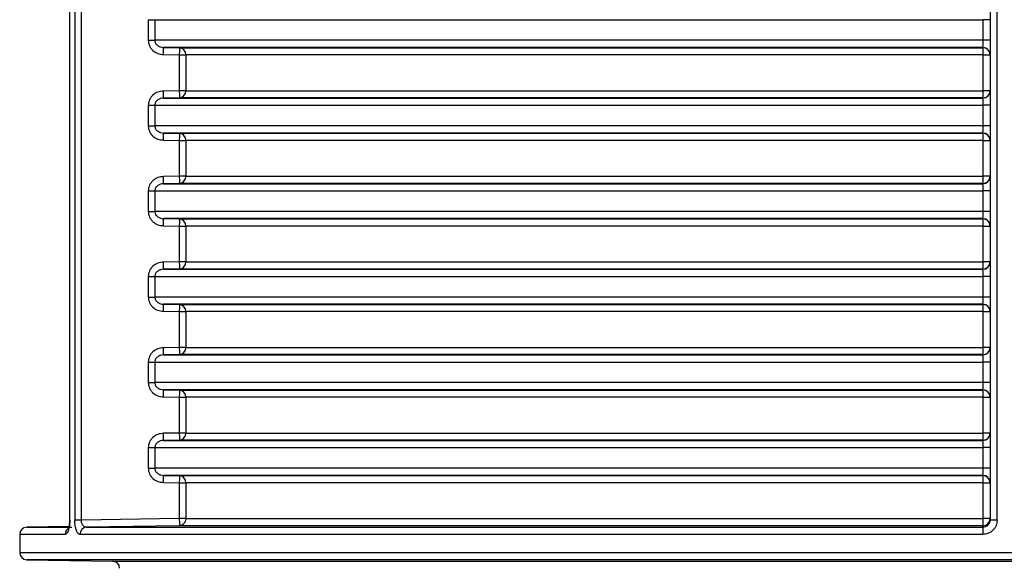
# Model space of a CAD drawing. Units: millimetres. Extents: x 5 to 292, y 5 to 415.
# Drawn here: x 68 to 82, y 269 to 277 of the extents above; entities that cross this region are included whole.
import ezdxf

# ---------------------------------------------------------------- set-up
doc = ezdxf.new("R2010")
doc.units = ezdxf.units.MM

msp = doc.modelspace()

# ---------------------------------------------------------------- linework, layer by layer
at = {"color": 7, "linetype": 'Continuous', "lineweight": 25}
for p, q in [((68.7919, 285.0393), (68.7919, 269.5189)), ((68.797, 269.5189), (68.797, 285.0381)), ((68.868, 285.0381), (68.868, 269.5167)), ((68.9607, 269.5167), (68.9607, 285.0369)), ((81.6951, 285.0363), (81.6951, 269.5179)), ((81.7944, 269.5179), (81.7944, 285.0381)), ((69.898, 276.5353), (69.9893, 276.5353)), ((69.898, 276.5353), (69.898, 276.2458)), ((69.9893, 276.5353), (81.5974, 276.5353)), ((69.9893, 276.5353), (69.9893, 276.2458)), ((81.5974, 276.2458), (81.5974, 276.5353)), ((81.6951, 276.5353), (81.5974, 276.5353)), ((69.898, 276.2458), (69.9893, 276.2458)), ((81.5974, 276.2458), (69.9893, 276.2458)), ((81.5951, 276.1459), (70.1109, 276.1459)), ((70.1109, 276.1459), (70.3321, 276.1423)), ((70.3321, 276.1423), (81.5951, 276.1423)), ((81.5951, 276.1423), (81.5951, 276.1459)), ((81.6951, 276.2458), (81.5974, 276.2458)), ((70.1111, 276.0459), (70.3323, 276.0423)), ((70.3323, 276.0423), (70.423, 276.0423)), ((70.3323, 276.0423), (70.3323, 275.5389)), ((81.5975, 276.0423), (70.423, 276.0423)), ((70.423, 276.0423), (70.423, 275.5389)), ((81.5975, 276.0423), (81.6951, 276.0423)), ((81.5975, 275.5389), (81.5975, 276.0423)), ((70.3323, 275.5389), (70.1111, 275.5353)), ((70.423, 275.5389), (70.3323, 275.5389)), ((70.423, 275.5389), (81.5975, 275.5389)), ((81.6951, 275.5389), (81.5975, 275.5389)), ((69.898, 275.3353), (69.9893, 275.3353)), ((69.898, 275.3353), (69.898, 275.0458)), ((69.9893, 275.3353), (81.5974, 275.3353)), ((69.9893, 275.3353), (69.9893, 275.0458)), ((70.3321, 275.4389), (70.1109, 275.4353)), ((70.1109, 275.4353), (81.5951, 275.4353)), ((81.5951, 275.4389), (70.3321, 275.4389)), ((81.5951, 275.4353), (81.5951, 275.4389)), ((81.5974, 275.0458), (81.5974, 275.3353)), ((81.6951, 275.3353), (81.5974, 275.3353)), ((69.898, 275.0458), (69.9893, 275.0458)), ((81.5974, 275.0458), (69.9893, 275.0458)), ((81.6951, 275.0458), (81.5974, 275.0458)), ((81.5951, 274.9459), (70.1109, 274.9459)), ((70.1109, 274.9459), (70.3321, 274.9423)), ((70.3321, 274.9423), (81.5951, 274.9423)), ((81.5951, 274.9423), (81.5951, 274.9459)), ((70.1111, 274.8459), (70.3323, 274.8423)), ((70.3323, 274.8423), (70.423, 274.8423)), ((70.3323, 274.8423), (70.3323, 274.3389)), ((81.5975, 274.8423), (70.423, 274.8423)), ((70.423, 274.8423), (70.423, 274.3389)), ((81.5975, 274.8423), (81.6951, 274.8423)), ((81.5975, 274.3389), (81.5975, 274.8423)), ((70.3321, 274.2389), (70.1109, 274.2353)), ((70.1109, 274.2353), (81.5951, 274.2353)), ((70.3323, 274.3389), (70.1111, 274.3353)), ((81.5951, 274.2389), (70.3321, 274.2389)), ((70.423, 274.3389), (70.3323, 274.3389)), ((70.423, 274.3389), (81.5975, 274.3389)), ((81.5951, 274.2353), (81.5951, 274.2389)), ((81.6951, 274.3389), (81.5975, 274.3389)), ((69.898, 274.1353), (69.9893, 274.1353)), ((69.898, 274.1353), (69.898, 273.8459)), ((69.9893, 274.1353), (81.5974, 274.1353)), ((69.9893, 274.1353), (69.9893, 273.8459)), ((81.5974, 273.8459), (81.5974, 274.1353)), ((81.6951, 274.1353), (81.5974, 274.1353)), ((69.898, 273.8459), (69.9893, 273.8459)), ((81.5974, 273.8459), (69.9893, 273.8459)), ((81.6951, 273.8459), (81.5974, 273.8459)), ((81.5951, 273.7459), (70.1109, 273.7459)), ((70.1109, 273.7459), (70.3321, 273.7423)), ((70.3321, 273.7423), (81.5951, 273.7423)), ((81.5951, 273.7423), (81.5951, 273.7459)), ((70.1111, 273.6459), (70.3323, 273.6423)), ((70.3323, 273.6423), (70.423, 273.6423)), ((70.3323, 273.6423), (70.3323, 273.1389)), ((81.5975, 273.6423), (70.423, 273.6423)), ((70.423, 273.6423), (70.423, 273.1389)), ((81.5975, 273.6423), (81.6951, 273.6423)), ((81.5975, 273.1389), (81.5975, 273.6423)), ((70.3323, 273.1389), (70.1111, 273.1353)), ((70.423, 273.1389), (70.3323, 273.1389)), ((70.423, 273.1389), (81.5975, 273.1389)), ((81.6951, 273.1389), (81.5975, 273.1389)), ((70.3321, 273.0389), (70.1109, 273.0353)), ((70.1109, 273.0353), (81.5951, 273.0353)), ((81.5951, 273.0389), (70.3321, 273.0389)), ((81.5951, 273.0353), (81.5951, 273.0389)), ((69.898, 272.9353), (69.9893, 272.9353)), ((69.898, 272.9353), (69.898, 272.6458)), ((69.9893, 272.9353), (81.5974, 272.9353)), ((69.9893, 272.9353), (69.9893, 272.6458)), ((81.5974, 272.6458), (81.5974, 272.9353)), ((81.6951, 272.9353), (81.5974, 272.9353)), ((69.898, 272.6458), (69.9893, 272.6458)), ((81.5974, 272.6458), (69.9893, 272.6458)), ((81.6951, 272.6458), (81.5974, 272.6458)), ((81.5951, 272.5459), (70.1109, 272.5459)), ((70.1109, 272.5459), (70.3321, 272.5423)), ((70.1111, 272.4459), (70.3323, 272.4423)), ((70.3321, 272.5423), (81.5951, 272.5423)), ((70.3323, 272.4423), (70.423, 272.4423)), ((70.3323, 272.4423), (70.3323, 271.9389)), ((81.5975, 272.4423), (70.423, 272.4423)), ((70.423, 272.4423), (70.423, 271.9389)), ((81.5951, 272.5423), (81.5951, 272.5459)), ((81.5975, 272.4423), (81.6951, 272.4423)), ((81.5975, 271.9389), (81.5975, 272.4423)), ((70.3323, 271.9389), (70.1111, 271.9353)), ((70.423, 271.9389), (70.3323, 271.9389)), ((70.423, 271.9389), (81.5975, 271.9389)), ((81.6951, 271.9389), (81.5975, 271.9389)), ((69.898, 271.7353), (69.9893, 271.7353)), ((69.898, 271.7353), (69.898, 271.4458)), ((69.9893, 271.7353), (81.5974, 271.7353)), ((69.9893, 271.7353), (69.9893, 271.4458)), ((70.3321, 271.8389), (70.1109, 271.8353)), ((70.1109, 271.8353), (81.5951, 271.8353)), ((81.5951, 271.8389), (70.3321, 271.8389)), ((81.5951, 271.8353), (81.5951, 271.8389)), ((81.5974, 271.4458), (81.5974, 271.7353)), ((81.6951, 271.7353), (81.5974, 271.7353)), ((69.898, 271.4458), (69.9893, 271.4458)), ((81.5974, 271.4458), (69.9893, 271.4458)), ((81.5951, 271.3459), (70.1109, 271.3459)), ((70.1109, 271.3459), (70.3321, 271.3423)), ((70.3321, 271.3423), (81.5951, 271.3423)), ((81.5951, 271.3423), (81.5951, 271.3459)), ((81.6951, 271.4458), (81.5974, 271.4458)), ((70.1111, 271.2459), (70.3323, 271.2423)), ((70.3323, 271.2423), (70.423, 271.2423)), ((70.3323, 271.2423), (70.3323, 270.7389)), ((81.5975, 271.2423), (70.423, 271.2423)), ((70.423, 271.2423), (70.423, 270.7389)), ((81.5975, 271.2423), (81.6951, 271.2423)), ((81.5975, 270.7389), (81.5975, 271.2423)), ((70.3321, 270.6389), (70.1109, 270.6353)), ((70.1109, 270.6353), (81.5951, 270.6353)), ((70.3323, 270.7389), (70.1111, 270.7353)), ((81.5951, 270.6389), (70.3321, 270.6389)), ((70.423, 270.7389), (70.3323, 270.7389)), ((70.423, 270.7389), (81.5975, 270.7389)), ((81.5951, 270.6353), (81.5951, 270.6389)), ((81.6951, 270.7389), (81.5975, 270.7389)), ((69.898, 270.5353), (69.9893, 270.5353)), ((69.898, 270.5353), (69.898, 270.2458)), ((69.9893, 270.5353), (81.5974, 270.5353)), ((69.9893, 270.5353), (69.9893, 270.2458)), ((81.5974, 270.2458), (81.5974, 270.5353)), ((81.6951, 270.5353), (81.5974, 270.5353)), ((69.898, 270.2458), (69.9893, 270.2458)), ((81.5974, 270.2458), (69.9893, 270.2458)), ((81.6951, 270.2458), (81.5974, 270.2458)), ((81.5951, 270.1459), (70.1109, 270.1459)), ((70.1109, 270.1459), (70.3321, 270.1423)), ((70.3321, 270.1423), (81.5951, 270.1423)), ((81.5951, 270.1423), (81.5951, 270.1459)), ((70.1111, 270.0459), (70.3323, 270.0423)), ((70.3323, 270.0423), (70.423, 270.0423)), ((70.3323, 270.0423), (70.3323, 269.5389)), ((81.5975, 270.0423), (70.423, 270.0423)), ((70.423, 270.0423), (70.423, 269.5389)), ((81.5975, 270.0423), (81.6951, 270.0423)), ((81.5975, 269.5389), (81.5975, 270.0423)), ((68.9607, 269.5167), (68.868, 269.5167)), ((70.3323, 269.5389), (68.9607, 269.5167)), ((70.423, 269.5389), (70.3323, 269.5389)), ((70.423, 269.5389), (81.5975, 269.5389)), ((81.6951, 269.5389), (81.5975, 269.5389)), ((81.7944, 269.5179), (81.6951, 269.5179)), ((68.7886, 269.4283), (68.1934, 269.4179)), ((70.3321, 269.4389), (69.0324, 269.4179)), ((69.0324, 269.4179), (81.5951, 269.4179)), ((81.5951, 269.4389), (70.3321, 269.4389)), ((81.5951, 269.4179), (81.5951, 269.4389)), ((68.0951, 269.3179), (68.0951, 269.0633)), ((81.593, 269.3179), (68.9402, 269.3179)), ((68.1934, 268.9633), (69.3969, 268.9423))]:
    msp.add_line(p, q, dxfattribs=at)
at = {"color": 8, "linetype": 'Continuous', "lineweight": 25}
for p, q in [((68.7919, 269.5189), (68.797, 269.5189)), ((68.1934, 269.4179), (68.8256, 269.4179)), ((68.7319, 269.3179), (68.0951, 269.3179)), ((68.0951, 269.0633), (95.6951, 269.0633)), ((95.5969, 268.9633), (68.1934, 268.9633)), ((69.3969, 268.9423), (94.3934, 268.9423))]:
    msp.add_line(p, q, dxfattribs=at)
at = {"color": 7, "linetype": 'Continuous', "lineweight": 25}
for centre, radius, start, end in [((68.6558, 276.094), 1.456, 358.10492, 2.04024), ((70.3265, 276.0458), 0.0966, 357.91571, 86.63834), ((81.5951, 276.0459), 0.1, 0.00263, 89.98135), ((80.5112, 276.0667), 1.0865, 358.71335, 3.98886), ((68.6556, 275.4872), 1.4562, 357.96001, 1.89482), ((70.3265, 275.5354), 0.0966, 273.36373, 2.08562), ((81.5951, 275.5353), 0.1, 270.02059, 359.99542), ((80.5111, 275.5145), 1.0867, 356.01139, 1.28656), ((68.6556, 274.894), 1.4562, 358.10518, 2.03999), ((70.3265, 274.8458), 0.0966, 357.91438, 86.63627), ((81.5951, 274.8459), 0.1, 0.00458, 89.97941), ((80.5111, 274.8667), 1.0867, 358.71344, 3.98861), ((68.656, 274.2872), 1.4559, 357.95965, 1.89518), ((70.3265, 274.3354), 0.0966, 273.36166, 2.08429), ((81.5951, 274.3353), 0.1, 270.01865, 359.99395), ((80.5112, 274.3145), 1.0865, 356.01114, 1.28665), ((68.6558, 273.694), 1.456, 358.10492, 2.04024), ((70.3265, 273.6458), 0.0966, 357.91239, 86.63826), ((81.5951, 273.6459), 0.1, 0.00458, 89.97941), ((80.5112, 273.6667), 1.0866, 358.71321, 3.98884), ((68.6557, 273.0872), 1.4562, 357.95993, 1.89491), ((70.3265, 273.1353), 0.0966, 273.36174, 2.08761), ((81.5951, 273.1353), 0.1, 270.02059, 359.99542), ((80.5112, 273.1145), 1.0866, 356.01116, 1.28679), ((68.656, 272.494), 1.4559, 358.10482, 2.04035), ((70.3265, 272.4458), 0.0966, 357.91221, 86.64184), ((81.5951, 272.4459), 0.1, 0.00463, 89.98278), ((80.5114, 272.4667), 1.0864, 358.71298, 3.98923), ((68.656, 271.8872), 1.4559, 357.95965, 1.89518), ((70.3265, 271.9353), 0.0966, 273.36373, 2.08562), ((81.5951, 271.9353), 0.1, 270.01379, 359.9988), ((80.5111, 271.9145), 1.0867, 356.01139, 1.28656), ((68.6557, 271.294), 1.4562, 358.10509, 2.04007), ((70.3265, 271.2458), 0.0966, 357.91239, 86.63826), ((81.5951, 271.2459), 0.1, 0.00458, 89.97941), ((80.5112, 271.2667), 1.0866, 358.71321, 3.98884), ((68.6558, 270.6872), 1.456, 357.95976, 1.89508), ((70.3265, 270.7353), 0.0966, 273.36174, 2.08761), ((81.5951, 270.7353), 0.1, 270.02059, 359.99542), ((80.5112, 270.7145), 1.0866, 356.01116, 1.28679), ((68.656, 270.094), 1.4559, 358.10482, 2.04035), ((70.3265, 270.0458), 0.0966, 357.91571, 86.63834), ((81.5951, 270.0459), 0.1, 0.00605, 89.98135), ((80.5112, 270.0667), 1.0865, 358.71335, 3.98886), ((81.5951, 269.5389), 0.1, 270.02076, 359.99568), ((68.1951, 269.3179), 0.1, 91, 180), ((69.0374, 269.3208), 0.0972, 92.90727, 181.71035), ((82.7835, 269.3423), 1.1907, 176.36077, 181.17444), ((68.1951, 269.0633), 0.1, 180, 269), ((69.3951, 268.8423), 0.1, 0, 89)]:
    msp.add_arc(centre, radius, start, end, dxfattribs=at)
at = {"color": 8, "linetype": 'Continuous', "lineweight": 25}
msp.add_arc((68.8323, 269.319), 0.1004, 117.89633, 180.61166, dxfattribs=at)
at = {"color": 7, "linetype": 'Continuous', "lineweight": 25}
for points, knots in [([(69.898, 276.2458), (69.8989, 276.2324), (69.9005, 276.2053), (69.9142, 276.1669), (69.9349, 276.1318), (69.9714, 276.0921), (70.0303, 276.0552), (70.0841, 276.049), (70.1111, 276.0459)], [0, 0, 0, 0, 0.1249756, 0.250949, 0.3749798, 0.5012448, 0.7504628, 1, 1, 1, 1]), ([(69.9893, 276.2458), (69.9898, 276.2391), (69.9908, 276.2252), (69.9991, 276.2051), (70.0123, 276.1864), (70.0349, 276.1664), (70.0685, 276.1498), (70.0968, 276.1472), (70.1109, 276.1459)], [0, 0, 0, 0, 0.1129413, 0.2324117, 0.3611394, 0.5012399, 0.7500347, 1, 1, 1, 1]), ([(70.3321, 276.1423), (70.3323, 276.1409), (70.3326, 276.1386), (70.3329, 276.1258), (70.3329, 276.1123), (70.3329, 276.0968), (70.3327, 276.0735), (70.3324, 276.0549), (70.3323, 276.0423)], [0, 0, 0, 0, 0.2395578, 0.3826941, 0.5000132, 0.643252, 0.760445, 1, 1, 1, 1]), ([(81.5951, 276.1459), (81.5953, 276.1465), (81.5957, 276.1478), (81.5961, 276.1562), (81.5965, 276.1679), (81.5969, 276.1863), (81.5973, 276.2126), (81.5974, 276.2353), (81.5974, 276.2458)], [0, 0, 0, 0, 0.1521232, 0.2965661, 0.4333098, 0.5623456, 0.7963985, 1, 1, 1, 1]), ([(81.6951, 276.0423), (81.6938, 276.0549), (81.6919, 276.0731), (81.6799, 276.0965), (81.6653, 276.1154), (81.6445, 276.1305), (81.62, 276.1404), (81.6039, 276.1416), (81.5951, 276.1423)], [0, 0, 0, 0, 0.239378, 0.3466807, 0.4997986, 0.6930583, 0.8324303, 1, 1, 1, 1]), ([(70.1111, 275.5353), (70.0841, 275.5322), (70.0302, 275.526), (69.9713, 275.489), (69.9348, 275.4493), (69.9142, 275.4142), (69.9005, 275.3758), (69.8989, 275.3488), (69.898, 275.3353)], [0, 0, 0, 0, 0.250043, 0.4992724, 0.6251687, 0.7495441, 0.8751015, 1, 1, 1, 1]), ([(70.3323, 275.5389), (70.3324, 275.5263), (70.3327, 275.5077), (70.3329, 275.4844), (70.3329, 275.4689), (70.3329, 275.4554), (70.3326, 275.4426), (70.3323, 275.4403), (70.3321, 275.4389)], [0, 0, 0, 0, 0.2395477, 0.3567798, 0.5000023, 0.6173863, 0.7604496, 1, 1, 1, 1]), ([(81.5951, 275.4389), (81.6039, 275.4395), (81.62, 275.4408), (81.6445, 275.4507), (81.6653, 275.4658), (81.6799, 275.4847), (81.6919, 275.5081), (81.6938, 275.5263), (81.6951, 275.5389)], [0, 0, 0, 0, 0.167605, 0.3069819, 0.500207, 0.6533708, 0.7606251, 1, 1, 1, 1]), ([(70.1109, 275.4353), (70.0967, 275.434), (70.0683, 275.4314), (70.0348, 275.4147), (70.0122, 275.3947), (69.9991, 275.376), (69.9908, 275.3559), (69.9898, 275.3421), (69.9893, 275.3353)], [0, 0, 0, 0, 0.25102338, 0.49992843, 0.63962448, 0.76803944, 0.88729339, 1, 1, 1, 1]), ([(81.5974, 275.3353), (81.5974, 275.3459), (81.5973, 275.3686), (81.5969, 275.3949), (81.5965, 275.4133), (81.5961, 275.425), (81.5957, 275.4333), (81.5953, 275.4347), (81.5951, 275.4353)], [0, 0, 0, 0, 0.2036069, 0.4376321, 0.5666713, 0.7034399, 0.8478728, 1, 1, 1, 1]), ([(69.898, 275.0458), (69.8989, 275.0324), (69.9005, 275.0053), (69.9142, 274.9669), (69.9349, 274.9318), (69.9714, 274.8921), (70.0303, 274.8552), (70.0841, 274.849), (70.1111, 274.8459)], [0, 0, 0, 0, 0.12495905, 0.25095174, 0.37498437, 0.50123751, 0.75045922, 1, 1, 1, 1]), ([(69.9893, 275.0458), (69.9898, 275.0391), (69.9908, 275.0252), (69.9991, 275.0051), (70.0123, 274.9864), (70.0349, 274.9664), (70.0685, 274.9498), (70.0968, 274.9472), (70.1109, 274.9459)], [0, 0, 0, 0, 0.1129099, 0.2324129, 0.3611425, 0.5012234, 0.7500359, 1, 1, 1, 1]), ([(81.5951, 274.9459), (81.5953, 274.9465), (81.5957, 274.9479), (81.5961, 274.9562), (81.5965, 274.9679), (81.5969, 274.9863), (81.5973, 275.0126), (81.5974, 275.0353), (81.5974, 275.0458)], [0, 0, 0, 0, 0.1521272, 0.2965601, 0.4333287, 0.5623679, 0.7963931, 1, 1, 1, 1]), ([(70.3321, 274.9423), (70.3323, 274.9409), (70.3326, 274.9386), (70.3329, 274.9258), (70.3329, 274.9123), (70.3329, 274.8968), (70.3327, 274.8735), (70.3324, 274.8549), (70.3323, 274.8423)], [0, 0, 0, 0, 0.2395506, 0.3826826, 0.4999982, 0.6432627, 0.7604521, 1, 1, 1, 1]), ([(81.6951, 274.8423), (81.6938, 274.8549), (81.6919, 274.8731), (81.6799, 274.8965), (81.6653, 274.9154), (81.6445, 274.9305), (81.62, 274.9404), (81.6039, 274.9416), (81.5951, 274.9423)], [0, 0, 0, 0, 0.2393747, 0.3466759, 0.4997917, 0.6930713, 0.8324276, 1, 1, 1, 1]), ([(70.1111, 274.3353), (70.0841, 274.3322), (70.0302, 274.326), (69.9713, 274.289), (69.9348, 274.2493), (69.9142, 274.2142), (69.9005, 274.1758), (69.8989, 274.1488), (69.898, 274.1353)], [0, 0, 0, 0, 0.25003697, 0.49926381, 0.62517255, 0.74954665, 0.87510274, 1, 1, 1, 1]), ([(70.1109, 274.2353), (70.0967, 274.234), (70.0683, 274.2314), (70.0348, 274.2147), (70.0122, 274.1947), (69.9991, 274.176), (69.9908, 274.1559), (69.9898, 274.1421), (69.9893, 274.1353)], [0, 0, 0, 0, 0.2510174, 0.4999165, 0.6396309, 0.7680428, 0.887263, 1, 1, 1, 1]), ([(70.3323, 274.3389), (70.3324, 274.3263), (70.3327, 274.3077), (70.3329, 274.2844), (70.3329, 274.2689), (70.3329, 274.2554), (70.3326, 274.2426), (70.3323, 274.2403), (70.3321, 274.2389)], [0, 0, 0, 0, 0.2395548, 0.3567905, 0.4999873, 0.6173749, 0.7604424, 1, 1, 1, 1]), ([(81.5974, 274.1353), (81.5974, 274.1459), (81.5973, 274.1686), (81.5969, 274.1949), (81.5965, 274.2133), (81.5961, 274.225), (81.5957, 274.2333), (81.5953, 274.2347), (81.5951, 274.2353)], [0, 0, 0, 0, 0.20360458, 0.43762717, 0.5666922, 0.70343804, 0.84786933, 1, 1, 1, 1]), ([(81.5951, 274.2389), (81.6039, 274.2396), (81.62, 274.2408), (81.6445, 274.2507), (81.6653, 274.2658), (81.6799, 274.2847), (81.6919, 274.3081), (81.6938, 274.3263), (81.6951, 274.3389)], [0, 0, 0, 0, 0.167608, 0.3069735, 0.5002021, 0.6533987, 0.7606207, 1, 1, 1, 1]), ([(69.898, 273.8459), (69.8989, 273.8324), (69.9005, 273.8053), (69.9142, 273.7669), (69.9349, 273.7318), (69.9714, 273.6921), (70.0303, 273.6552), (70.0841, 273.649), (70.1111, 273.6459)], [0, 0, 0, 0, 0.1249753, 0.2509484, 0.3749948, 0.5012459, 0.7504634, 1, 1, 1, 1]), ([(69.9893, 273.8459), (69.9898, 273.8391), (69.9908, 273.8252), (69.9991, 273.8051), (70.0123, 273.7864), (70.0349, 273.7664), (70.0685, 273.7498), (70.0968, 273.7472), (70.1109, 273.7459)], [0, 0, 0, 0, 0.1129413, 0.2324117, 0.3611394, 0.5012399, 0.7500347, 1, 1, 1, 1]), ([(81.5951, 273.7459), (81.5953, 273.7465), (81.5957, 273.7478), (81.5961, 273.7562), (81.5965, 273.7679), (81.5969, 273.7863), (81.5973, 273.8126), (81.5974, 273.8353), (81.5974, 273.8459)], [0, 0, 0, 0, 0.1521221, 0.2965501, 0.4333141, 0.5623489, 0.7964, 1, 1, 1, 1]), ([(70.3321, 273.7423), (70.3323, 273.7409), (70.3326, 273.7386), (70.3329, 273.7258), (70.3329, 273.7123), (70.3329, 273.6968), (70.3327, 273.6735), (70.3324, 273.6549), (70.3323, 273.6423)], [0, 0, 0, 0, 0.2395498, 0.3826813, 0.4999965, 0.6432605, 0.7604154, 1, 1, 1, 1]), ([(81.6951, 273.6423), (81.6938, 273.6549), (81.6919, 273.6731), (81.6799, 273.6965), (81.6653, 273.7154), (81.6445, 273.7305), (81.62, 273.7404), (81.6039, 273.7416), (81.5951, 273.7423)], [0, 0, 0, 0, 0.2394114, 0.3466781, 0.4997934, 0.6930724, 0.8324282, 1, 1, 1, 1]), ([(70.1111, 273.1353), (70.0841, 273.1322), (70.0302, 273.126), (69.9713, 273.089), (69.9348, 273.0493), (69.9142, 273.0142), (69.9005, 272.9758), (69.8989, 272.9488), (69.898, 272.9353)], [0, 0, 0, 0, 0.2500386, 0.4992636, 0.6251578, 0.749531, 0.8751036, 1, 1, 1, 1]), ([(70.3323, 273.1389), (70.3324, 273.1263), (70.3327, 273.1077), (70.3329, 273.0844), (70.3329, 273.0689), (70.3329, 273.0554), (70.3326, 273.0426), (70.3323, 273.0403), (70.3321, 273.0389)], [0, 0, 0, 0, 0.2395477, 0.3567798, 0.5000023, 0.6173863, 0.7604496, 1, 1, 1, 1]), ([(81.5951, 273.0389), (81.6039, 273.0395), (81.62, 273.0408), (81.6445, 273.0507), (81.6653, 273.0658), (81.6799, 273.0847), (81.6919, 273.1081), (81.6938, 273.1263), (81.6951, 273.1389)], [0, 0, 0, 0, 0.1676044, 0.3069809, 0.5002053, 0.6533687, 0.7605884, 1, 1, 1, 1]), ([(70.1109, 273.0353), (70.0967, 273.034), (70.0683, 273.0314), (70.0348, 273.0147), (70.0122, 272.9947), (69.9991, 272.976), (69.9908, 272.9559), (69.9898, 272.9421), (69.9893, 272.9353)], [0, 0, 0, 0, 0.2510164, 0.4999145, 0.6396284, 0.7680129, 0.8872635, 1, 1, 1, 1]), ([(81.5974, 272.9353), (81.5974, 272.9459), (81.5973, 272.9686), (81.5969, 272.9949), (81.5965, 273.0133), (81.5961, 273.025), (81.5957, 273.0333), (81.5953, 273.0347), (81.5951, 273.0353)], [0, 0, 0, 0, 0.2036, 0.4376511, 0.5666859, 0.7034499, 0.8478779, 1, 1, 1, 1]), ([(69.898, 272.6458), (69.8989, 272.6324), (69.9005, 272.6053), (69.9142, 272.5669), (69.9349, 272.5318), (69.9714, 272.4921), (70.0303, 272.4552), (70.0841, 272.449), (70.1111, 272.4459)], [0, 0, 0, 0, 0.1249585, 0.2509507, 0.3749829, 0.5012491, 0.7504602, 1, 1, 1, 1]), ([(69.9893, 272.6458), (69.9898, 272.6391), (69.9908, 272.6252), (69.9991, 272.6051), (70.0123, 272.5864), (70.0349, 272.5664), (70.0685, 272.5498), (70.0968, 272.5472), (70.1109, 272.5459)], [0, 0, 0, 0, 0.1129422, 0.2324135, 0.3611421, 0.501222, 0.7500328, 1, 1, 1, 1]), ([(81.5951, 272.5459), (81.5953, 272.5465), (81.5957, 272.5479), (81.5961, 272.5562), (81.5965, 272.5679), (81.5969, 272.5863), (81.5973, 272.6126), (81.5974, 272.6353), (81.5974, 272.6458)], [0, 0, 0, 0, 0.15213067, 0.29656196, 0.4333078, 0.56237283, 0.79639542, 1, 1, 1, 1]), ([(70.3321, 272.5423), (70.3323, 272.5409), (70.3326, 272.5386), (70.3329, 272.5258), (70.3329, 272.5123), (70.3329, 272.4968), (70.3327, 272.4735), (70.3324, 272.4549), (70.3323, 272.4423)], [0, 0, 0, 0, 0.2395449, 0.3826781, 0.4999945, 0.64326, 0.7604504, 1, 1, 1, 1]), ([(81.6951, 272.4423), (81.6938, 272.4549), (81.6919, 272.4731), (81.6799, 272.4965), (81.6653, 272.5154), (81.6445, 272.5305), (81.62, 272.5404), (81.6039, 272.5416), (81.5951, 272.5423)], [0, 0, 0, 0, 0.23937594, 0.34667767, 0.49979423, 0.69307482, 0.83243179, 1, 1, 1, 1]), ([(70.1111, 271.9353), (70.0841, 271.9322), (70.0302, 271.926), (69.9713, 271.889), (69.9348, 271.8493), (69.9142, 271.8142), (69.9005, 271.7758), (69.8989, 271.7488), (69.898, 271.7353)], [0, 0, 0, 0, 0.25004198, 0.49926074, 0.62517025, 0.74954512, 0.87510197, 1, 1, 1, 1]), ([(70.3323, 271.9389), (70.3324, 271.9263), (70.3327, 271.9077), (70.3329, 271.8844), (70.3329, 271.8689), (70.3329, 271.8554), (70.3326, 271.8426), (70.3323, 271.8403), (70.3321, 271.8389)], [0, 0, 0, 0, 0.2395492, 0.3567821, 0.5000055, 0.6173657, 0.7604481, 1, 1, 1, 1]), ([(81.5951, 271.8389), (81.6039, 271.8395), (81.62, 271.8408), (81.6445, 271.8507), (81.6653, 271.8658), (81.6799, 271.8847), (81.6919, 271.9081), (81.6938, 271.9263), (81.6951, 271.9389)], [0, 0, 0, 0, 0.167605, 0.3069819, 0.500207, 0.6533708, 0.7606251, 1, 1, 1, 1]), ([(70.1109, 271.8353), (70.0967, 271.834), (70.0683, 271.8314), (70.0348, 271.8147), (70.0122, 271.7947), (69.9991, 271.776), (69.9908, 271.7559), (69.9898, 271.7421), (69.9893, 271.7353)], [0, 0, 0, 0, 0.2510246, 0.4999118, 0.6396276, 0.7680407, 0.887262, 1, 1, 1, 1]), ([(81.5974, 271.7353), (81.5974, 271.7459), (81.5973, 271.7686), (81.5969, 271.7949), (81.5965, 271.8133), (81.5961, 271.825), (81.5957, 271.8333), (81.5953, 271.8347), (81.5951, 271.8353)], [0, 0, 0, 0, 0.2036058, 0.4376299, 0.5666684, 0.7034362, 0.8478684, 1, 1, 1, 1]), ([(69.898, 271.4458), (69.8989, 271.4324), (69.9005, 271.4053), (69.9142, 271.3669), (69.9349, 271.3318), (69.9714, 271.2921), (70.0303, 271.2552), (70.0841, 271.249), (70.1111, 271.2459)], [0, 0, 0, 0, 0.1249592, 0.2509347, 0.3749834, 0.5012367, 0.7504588, 1, 1, 1, 1]), ([(69.9893, 271.4458), (69.9898, 271.4391), (69.9908, 271.4252), (69.9991, 271.4051), (70.0123, 271.3864), (70.0349, 271.3664), (70.0685, 271.3498), (70.0968, 271.3472), (70.1109, 271.3459)], [0, 0, 0, 0, 0.1129116, 0.2324163, 0.3611208, 0.5012254, 0.7500274, 1, 1, 1, 1]), ([(70.3321, 271.3423), (70.3323, 271.3409), (70.3326, 271.3386), (70.3329, 271.3258), (70.3329, 271.3123), (70.3329, 271.2968), (70.3327, 271.2735), (70.3324, 271.2549), (70.3323, 271.2423)], [0, 0, 0, 0, 0.2395506, 0.3826826, 0.4999982, 0.6432627, 0.7604521, 1, 1, 1, 1]), ([(81.5951, 271.3459), (81.5953, 271.3465), (81.5957, 271.3479), (81.5961, 271.3562), (81.5965, 271.3679), (81.5969, 271.3863), (81.5973, 271.4126), (81.5974, 271.4353), (81.5974, 271.4458)], [0, 0, 0, 0, 0.1521278, 0.2965614, 0.4333305, 0.5623702, 0.7964303, 1, 1, 1, 1]), ([(81.6951, 271.2423), (81.6938, 271.2549), (81.6919, 271.2731), (81.6799, 271.2965), (81.6653, 271.3154), (81.6445, 271.3305), (81.62, 271.3404), (81.6039, 271.3416), (81.5951, 271.3423)], [0, 0, 0, 0, 0.2393747, 0.3466759, 0.4997917, 0.6930713, 0.8324276, 1, 1, 1, 1]), ([(70.1111, 270.7353), (70.0841, 270.7322), (70.0302, 270.726), (69.9713, 270.689), (69.9348, 270.6493), (69.9142, 270.6142), (69.9005, 270.5758), (69.8989, 270.5488), (69.898, 270.5353)], [0, 0, 0, 0, 0.2500392, 0.4992647, 0.6251729, 0.7495304, 0.8751034, 1, 1, 1, 1]), ([(70.1109, 270.6353), (70.0967, 270.634), (70.0683, 270.6314), (70.0348, 270.6147), (70.0122, 270.5947), (69.9991, 270.576), (69.9908, 270.5559), (69.9898, 270.5421), (69.9893, 270.5353)], [0, 0, 0, 0, 0.2510174, 0.4999165, 0.6396309, 0.7680428, 0.887263, 1, 1, 1, 1]), ([(70.3323, 270.7389), (70.3324, 270.7263), (70.3327, 270.7077), (70.3329, 270.6844), (70.3329, 270.6689), (70.3329, 270.6554), (70.3326, 270.6426), (70.3323, 270.6403), (70.3321, 270.6389)], [0, 0, 0, 0, 0.2395834, 0.3568147, 0.5000061, 0.6173892, 0.7604514, 1, 1, 1, 1]), ([(81.5974, 270.5353), (81.5974, 270.5459), (81.5973, 270.5686), (81.5969, 270.5949), (81.5965, 270.6133), (81.5961, 270.625), (81.5957, 270.6333), (81.5953, 270.6347), (81.5951, 270.6353)], [0, 0, 0, 0, 0.2036015, 0.4376544, 0.5666902, 0.7034339, 0.8478768, 1, 1, 1, 1]), ([(81.5951, 270.6389), (81.6039, 270.6396), (81.62, 270.6408), (81.6445, 270.6507), (81.6653, 270.6658), (81.6799, 270.6847), (81.6919, 270.7081), (81.6938, 270.7263), (81.6951, 270.7389)], [0, 0, 0, 0, 0.167603, 0.3069643, 0.5002097, 0.6533717, 0.7605905, 1, 1, 1, 1]), ([(69.898, 270.2458), (69.8989, 270.2324), (69.9005, 270.2053), (69.9142, 270.1669), (69.9349, 270.1318), (69.9714, 270.0921), (70.0303, 270.0552), (70.0841, 270.049), (70.1111, 270.0459)], [0, 0, 0, 0, 0.1249768, 0.2509514, 0.3749834, 0.5012496, 0.7504605, 1, 1, 1, 1]), ([(69.9893, 270.2458), (69.9898, 270.2391), (69.9908, 270.2252), (69.9991, 270.2051), (70.0123, 270.1864), (70.0349, 270.1664), (70.0685, 270.1498), (70.0968, 270.1472), (70.1109, 270.1459)], [0, 0, 0, 0, 0.1129413, 0.2324117, 0.3611394, 0.5012399, 0.7500347, 1, 1, 1, 1]), ([(81.5951, 270.1459), (81.5953, 270.1465), (81.5957, 270.1478), (81.5961, 270.1562), (81.5965, 270.1679), (81.5969, 270.1863), (81.5973, 270.2126), (81.5974, 270.2353), (81.5974, 270.2458)], [0, 0, 0, 0, 0.1521242, 0.296568, 0.4333126, 0.5623766, 0.7963972, 1, 1, 1, 1]), ([(70.3321, 270.1423), (70.3323, 270.1409), (70.3326, 270.1386), (70.3329, 270.1258), (70.3329, 270.1123), (70.3329, 270.0968), (70.3327, 270.0735), (70.3324, 270.0549), (70.3323, 270.0423)], [0, 0, 0, 0, 0.2395578, 0.3826941, 0.5000132, 0.643252, 0.760445, 1, 1, 1, 1]), ([(81.6951, 270.0423), (81.6938, 270.0549), (81.6919, 270.0731), (81.6799, 270.0965), (81.6653, 270.1154), (81.6445, 270.1305), (81.62, 270.1404), (81.6039, 270.1416), (81.5951, 270.1423)], [0, 0, 0, 0, 0.239378, 0.3466807, 0.4997986, 0.6930583, 0.8324303, 1, 1, 1, 1]), ([(68.797, 269.5189), (68.7967, 269.5055), (68.7962, 269.4785), (68.792, 269.4399), (68.7857, 269.4046), (68.7745, 269.3644), (68.7564, 269.3265), (68.74, 269.3208), (68.7319, 269.3179)], [0, 0, 0, 0, 0.12489721, 0.25051917, 0.37500441, 0.50083821, 0.74998396, 1, 1, 1, 1]), ([(68.792, 269.5189), (68.7918, 269.506), (68.7914, 269.4814), (68.7889, 269.4522), (68.787, 269.4334), (68.7884, 269.4281), (68.789, 269.4259)], [0, 0, 0, 0, 0.3019529, 0.5755024, 0.8238361, 1, 1, 1, 1]), ([(68.9402, 269.3179), (68.9309, 269.3206), (68.9124, 269.326), (68.8925, 269.3627), (68.8802, 269.4023), (68.8734, 269.4375), (68.8688, 269.476), (68.8683, 269.5032), (68.868, 269.5167)], [0, 0, 0, 0, 0.2495395, 0.4987224, 0.6246519, 0.7490009, 0.8747825, 1, 1, 1, 1]), ([(69.0324, 269.4179), (69.0231, 269.4191), (69.0048, 269.4216), (68.9846, 269.4394), (68.9723, 269.4595), (68.9656, 269.4769), (68.9612, 269.4963), (68.9609, 269.5099), (68.9607, 269.5167)], [0, 0, 0, 0, 0.26806194, 0.52506815, 0.64832341, 0.76743304, 0.88382862, 1, 1, 1, 1]), ([(70.423, 269.5389), (70.4217, 269.5259), (70.419, 269.5), (70.398, 269.4672), (70.368, 269.444), (70.3441, 269.4406), (70.3321, 269.4389)], [0, 0, 0, 0, 0.2500118, 0.4999845, 0.7500009, 1, 1, 1, 1]), ([(70.3323, 269.5389), (70.3324, 269.5259), (70.3328, 269.5), (70.3329, 269.467), (70.3327, 269.4437), (70.3323, 269.4405), (70.3321, 269.4389)], [0, 0, 0, 0, 0.2480559, 0.4973696, 0.7480005, 1, 1, 1, 1]), ([(81.7944, 269.5179), (81.7913, 269.4916), (81.7852, 269.439), (81.7385, 269.3729), (81.6719, 269.3271), (81.6193, 269.321), (81.593, 269.3179)], [0, 0, 0, 0, 0.25000443, 0.49981816, 0.74915061, 1, 1, 1, 1]), ([(81.6951, 269.5179), (81.6936, 269.5048), (81.6906, 269.4786), (81.6675, 269.4455), (81.6345, 269.4224), (81.6083, 269.4194), (81.5951, 269.4179)], [0, 0, 0, 0, 0.2500367, 0.4997837, 0.7494029, 1, 1, 1, 1]), ([(81.5951, 269.4389), (81.5955, 269.4406), (81.5961, 269.444), (81.5969, 269.4672), (81.5974, 269.5), (81.5975, 269.5259), (81.5975, 269.5389)], [0, 0, 0, 0, 0.2499987, 0.5000077, 0.7499857, 1, 1, 1, 1])]:
    msp.add_open_spline(points, degree=3, knots=knots, dxfattribs=at)

doc.saveas('drawing.dxf')
